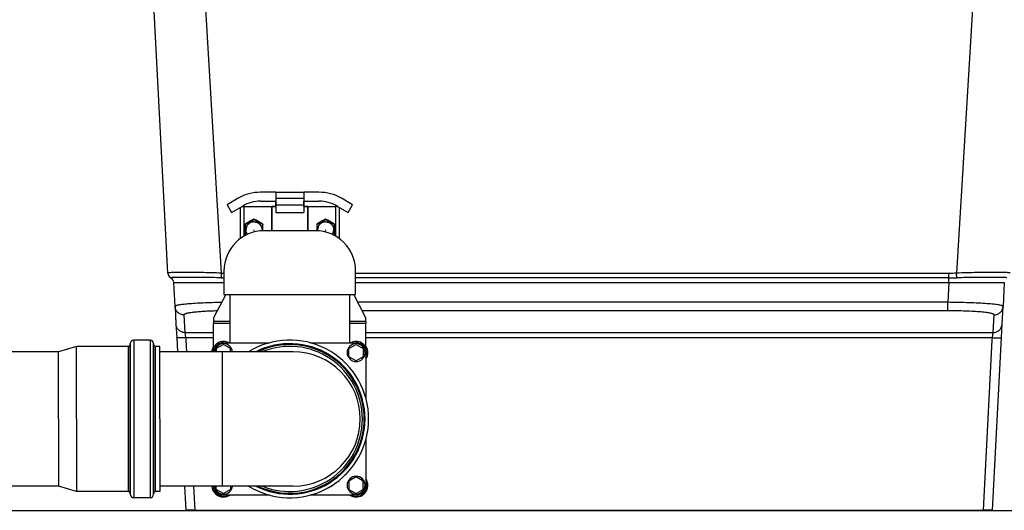
# Model space of a CAD drawing. Units: millimetres. Extents: x 0 to 1189, y -6 to 841.
# Drawn here: x 763 to 873, y 468 to 523 of the extents above; entities that cross this region are included whole.
import ezdxf

# ---------------------------------------------------------------- set-up
doc = ezdxf.new("R2010")
doc.units = ezdxf.units.MM
doc.header["$LTSCALE"] = 65.395
doc.layers.get('0').update_dxf_attribs({"linetype": 'CONTINUOUS'})
doc.layers.add('02_ACHSEN', color=7, linetype='CONTINUOUS')
doc.styles.get("Standard").update_dxf_attribs({"font": 'txt', "width": 0.8})
doc.dimstyles.new('DIMSTYLE_3', dxfattribs={"dimtxt": 7, "dimasz": 4, "dimexe": 0.18, "dimexo": 0.0625, "dimgap": 0.09, "dimtad": 1, "dimdec": 3, "dimlfac": 5, "dimdsep": 46, "dimtxsty": 'STANDARD', "dimblk": '_FILLED', "dimblk1": '_FILLED', "dimblk2": '_FILLED', "dimcen": 0.09, "dimclrt": 5, "dimadec": 0, "dimazin": 0, "dimtp": 0.8, "dimtm": 0.8, "dimtfac": 1, "dimtdec": 3, "dimtofl": 0, "dimtmove": 0, "dimatfit": 3, "dimldrblk": '_FILLED', "dimfxl": 1, "dimtolj": 1, "dimarcsym": 0})
doc.dimstyles.new('DIMSTYLE_4', dxfattribs={"dimtxt": 7, "dimasz": 4, "dimexe": 0.18, "dimexo": 0.0625, "dimgap": 0.09, "dimtad": 1, "dimdec": 0, "dimlfac": 5, "dimdsep": 46, "dimtxsty": 'STANDARD', "dimblk": '_FILLED', "dimblk1": '_FILLED', "dimblk2": '_FILLED', "dimcen": 0.09, "dimclrt": 5, "dimadec": 0, "dimazin": 0, "dimtp": 0.8, "dimtm": 0.8, "dimtfac": 1, "dimtdec": 0, "dimtofl": 0, "dimtmove": 0, "dimatfit": 3, "dimldrblk": '_FILLED', "dimfxl": 1, "dimtolj": 1, "dimarcsym": 0})

# ---------------------------------------------------------------- blocks, each defined once
blk = doc.blocks.new('_FILLED')
at = {"color": 0, "linetype": 'ByBlock'}
blk.add_solid([(0, 0), (-1, 0.1875), (-1, -0.1875)], dxfattribs=at)
blk = doc.blocks.new('*D6')
at = {"color": 2, "linetype": 'Continuous'}
for p, q in [((834.09, 630.2), (907.92, 630.2)), ((905.92, 630.2), (905.92, 549.1)), ((905.92, 468), (905.92, 549.1)), ((870.57, 468), (907.92, 468))]:
    blk.add_line(p, q, dxfattribs=at)
at = {"color": 2, "linetype": 'Continuous', "xscale": 4, "yscale": 4, "zscale": 4}
for p, rotation in [((905.92, 630.2), 90), ((905.92, 468), 270)]:
    blk.add_blockref('_FILLED', p, dxfattribs=dict(at, rotation=rotation))
at = {"color": 5, "linetype": 'Continuous', "insert": (897.17, 549.1), "char_height": 7, "width": 16.8, "attachment_point": 2, "rotation": 90, "line_spacing_factor": 0.9}
blk.add_mtext('811', dxfattribs=at)
blk = doc.blocks.new('*D7')
at = {"color": 2, "linetype": 'Continuous'}
for p, q in [((454.59, 660.16), (922.36, 660.16)), ((920.36, 660.16), (920.36, 564.08)), ((920.36, 468), (920.36, 564.08)), ((617.57, 468), (922.36, 468))]:
    blk.add_line(p, q, dxfattribs=at)
at = {"color": 2, "linetype": 'Continuous', "xscale": 4, "yscale": 4, "zscale": 4}
for p, rotation in [((920.36, 660.16), 90), ((920.36, 468), 270)]:
    blk.add_blockref('_FILLED', p, dxfattribs=dict(at, rotation=rotation))
at = {"color": 5, "linetype": 'Continuous', "insert": (911.61, 564.08), "char_height": 7, "width": 16.8, "attachment_point": 2, "rotation": 90, "line_spacing_factor": 0.9}
blk.add_mtext('961', dxfattribs=at)
blk = doc.blocks.new('*D8')
at = {"color": 2, "linetype": 'Continuous'}
for p, q in [((787.56, 548.2), (891.67, 548.2)), ((889.67, 548.2), (889.67, 508.1)), ((889.67, 468), (889.67, 508.1)), ((870.57, 468), (891.67, 468))]:
    blk.add_line(p, q, dxfattribs=at)
at = {"color": 2, "linetype": 'Continuous', "xscale": 4, "yscale": 4, "zscale": 4}
for p, rotation in [((889.67, 548.2), 90), ((889.67, 468), 270)]:
    blk.add_blockref('_FILLED', p, dxfattribs=dict(at, rotation=rotation))
at = {"color": 5, "linetype": 'Continuous', "insert": (880.92, 508.1), "char_height": 7, "width": 16.8, "attachment_point": 2, "rotation": 90, "line_spacing_factor": 0.9}
blk.add_mtext('401', dxfattribs=at)

msp = doc.modelspace()

# ---------------------------------------------------------------- linework, layer by layer
at = {"color": 9, "linetype": 'Continuous'}
for p, q in [((785.54608, 494.47046), (778.51014, 612.00427)), ((874.60434, 612.00427), (867.5684, 494.47046)), ((787.84253, 501.93651), (787.85724, 501.93651)), ((788.05724, 501.91558), (788.05724, 501.92604)), ((788.05724, 498.5965), (788.05724, 501.91558)), ((798.25724, 501.91558), (798.25724, 501.92604)), ((798.25724, 501.91558), (798.25724, 498.5965)), ((798.47195, 501.93651), (798.45724, 501.93651)), ((779.91432, 493.95307), (779.88372, 493.93888)), ((866.71247, 494.44208), (800.50724, 494.44208)), ((866.71247, 493.93888), (800.50724, 493.93888)), ((800.50724, 493.43568), (866.71247, 493.43568)), ((866.71247, 493.43568), (866.59633, 491.21956)), ((866.71247, 493.93888), (866.71247, 494.44208)), ((866.71247, 493.43568), (866.71247, 493.93888)), ((866.59633, 491.21956), (800.75537, 491.21956)), ((866.59633, 490.2757), (801.24918, 490.2757)), ((866.59633, 490.2757), (866.59633, 491.21956)), ((781.34919, 489.81929), (781.45274, 487.84356)), ((784.65724, 489.10759), (786.45724, 489.10759)), ((799.85724, 489.10759), (801.65724, 489.10759)), ((871.66174, 487.84356), (871.76528, 489.81929)), ((784.65724, 488.87816), (786.45724, 488.87816)), ((799.85724, 488.87816), (801.65724, 488.87816)), ((775.75724, 487.00427), (775.75724, 478.20427)), ((777.55724, 487.00427), (777.55724, 478.20427)), ((781.45274, 487.84356), (781.53188, 487.27725)), ((781.45274, 487.84356), (784.65724, 487.84356)), ((781.53188, 487.27725), (784.65724, 487.27725)), ((781.53188, 487.27725), (781.54642, 486.9998)), ((781.54642, 486.9998), (781.61432, 485.70427)), ((801.65724, 487.84356), (871.66174, 487.84356)), ((801.65724, 487.27725), (871.58259, 487.27725)), ((870.57254, 468.00427), (871.56713, 486.9822)), ((871.56713, 486.9822), (871.58259, 487.27725)), ((871.58259, 487.27725), (871.66174, 487.84356)), ((775.15724, 478.20427), (775.15724, 486.30427)), ((778.15724, 478.20427), (778.15724, 486.30427)), ((785.65724, 478.20427), (785.65724, 485.70427)), ((775.15724, 470.10427), (775.15724, 478.20427)), ((775.75724, 478.20427), (775.75724, 469.40427)), ((777.55724, 478.20427), (777.55724, 469.40427)), ((778.15724, 470.10427), (778.15724, 478.20427)), ((785.65724, 470.70427), (785.65724, 478.20427)), ((782.40043, 470.70427), (782.54193, 468.00427))]:
    msp.add_line(p, q, dxfattribs=at)
at = {"color": 7, "linetype": 'Continuous'}
for p, q in [((779.55545, 494.47046), (777.98497, 524.43689)), ((787.85724, 501.93651), (787.85724, 501.945)), ((788.05724, 501.92604), (791.59724, 501.92604)), ((794.71724, 501.92604), (798.25724, 501.92604)), ((798.45724, 501.945), (798.45724, 501.93651)), ((779.55694, 494.44208), (779.55543, 494.47083)), ((779.55545, 494.47046), (779.55694, 494.44208)), ((780.35056, 490.76315), (780.2105, 493.43568)), ((872.90397, 493.43568), (872.76391, 490.76315)), ((872.90397, 493.43568), (872.76391, 490.76315)), ((780.35056, 490.76315), (780.45411, 488.78742)), ((872.66037, 488.78742), (872.76391, 490.76315)), ((780.45411, 488.78742), (780.53325, 487.27725)), ((872.58122, 487.27725), (872.66037, 488.78742)), ((780.53325, 487.27725), (780.61569, 485.70427)), ((871.57117, 468.00427), (872.58122, 487.27725)), ((775.35724, 486.60427), (775.35724, 486.50427)), ((775.35724, 486.50427), (775.35724, 486.60427)), ((775.35724, 486.50427), (775.35724, 478.20427)), ((775.35724, 478.20427), (775.35724, 486.50427)), ((777.95724, 486.60427), (777.95724, 486.50427)), ((777.95724, 486.50427), (777.95724, 486.60427)), ((777.95724, 486.50427), (777.95724, 478.20427)), ((777.95724, 478.20427), (777.95724, 486.50427)), ((785.75724, 486.52804), (784.95724, 486.06616)), ((784.95724, 486.06616), (784.95724, 485.70427)), ((786.55724, 486.06616), (785.75724, 486.52804)), ((786.55724, 485.70427), (786.55724, 486.06616)), ((799.75724, 486.06616), (800.55724, 486.52804)), ((799.75724, 485.14239), (799.75724, 486.06616)), ((800.55724, 486.52804), (801.35724, 486.06616)), ((801.35724, 486.06616), (801.35724, 485.14239)), ((785.65724, 485.70427), (778.65724, 485.70427)), ((793.52267, 485.70427), (785.65724, 485.70427)), ((793.52147, 485.70427), (793.52062, 485.70427)), ((793.52147, 485.70427), (793.52267, 485.70427)), ((800.55724, 484.68051), (799.75724, 485.14239)), ((801.35724, 485.14239), (800.55724, 484.68051)), ((775.35724, 469.90427), (775.35724, 478.20427)), ((775.35724, 478.20427), (775.35724, 469.90427)), ((777.95724, 469.90428), (777.95724, 478.20427)), ((777.95724, 478.20427), (777.95724, 469.90428)), ((800.55724, 471.72804), (799.75724, 471.26616)), ((801.35724, 471.26616), (800.55724, 471.72804)), ((785.65724, 470.70427), (778.65724, 470.70427)), ((781.4018, 470.70427), (781.54331, 468.00427)), ((784.95724, 470.34239), (784.95724, 470.70427)), ((785.75724, 469.88051), (784.95724, 470.34239)), ((793.52267, 470.70427), (785.65724, 470.70427)), ((786.55724, 470.34239), (785.75724, 469.88051)), ((786.55724, 470.70427), (786.55724, 470.34239)), ((793.52062, 470.70428), (793.52147, 470.70428)), ((793.52147, 470.70427), (793.52267, 470.70427)), ((799.75724, 471.26616), (799.75724, 470.34239)), ((799.75724, 470.34239), (800.55724, 469.88051)), ((800.55724, 469.88051), (801.35724, 470.34239)), ((801.35724, 470.34239), (801.35724, 471.26616)), ((775.35724, 469.80427), (775.35724, 469.90427)), ((775.35724, 469.90427), (775.35724, 469.80428)), ((777.95724, 469.80427), (777.95724, 469.90428)), ((777.95724, 469.90428), (777.95724, 469.80428)), ((782.54193, 468.00427), (781.54331, 468.00427)), ((782.54193, 468.00427), (870.57254, 468.00427)), ((871.57117, 468.00427), (870.57254, 468.00427))]:
    msp.add_line(p, q, dxfattribs=at)
at = {"color": 3, "linetype": 'Continuous'}
for p, q in [((787.65724, 498.33772), (787.65724, 501.82953)), ((788.05724, 501.91558), (791.59724, 501.91558)), ((794.71724, 501.91558), (798.25724, 501.91558)), ((798.65724, 501.82953), (798.65724, 498.33772)), ((786.02198, 492.10427), (784.65724, 489.49577)), ((801.65724, 489.49577), (800.29249, 492.10427)), ((784.65724, 489.49577), (784.65724, 489.10759)), ((784.65724, 489.10759), (784.65724, 488.87816)), ((801.65724, 489.10759), (801.65724, 489.49577)), ((801.65724, 489.10759), (801.65724, 488.87816)), ((784.65724, 485.70427), (784.65724, 488.87816)), ((801.65724, 485.60427), (801.65724, 488.87816))]:
    msp.add_line(p, q, dxfattribs=at)
at = {"color": 9, "linetype": 'Continuous'}
for centre, radius, start, end in [((780.15337, 494.50203), 0.59876, 183.0229467, 246.4683978), ((786.57786, 529.46729), 35.53018, 268.2829374, 268.7571929), ((786.61183, 511.76053), 17.32289, 266.4727745, 267.3377862), ((866.68045, 523.7899), 29.85104, 270.061453, 271.7676351), ((793.15724, 478.20427), 8.4, 0, 116.748679), ((793.15724, 478.20427), 8.3, 0, 115.331738), ((793.15724, 478.20427), 8.4, 243.251321, 360), ((793.15724, 478.20427), 8.3, 244.6682619, 360)]:
    msp.add_arc(centre, radius, start, end, dxfattribs=at)
at = {"color": 7, "linetype": 'Continuous'}
for centre, radius, start, end in [((780.15611, 494.47348), 0.6, 182.9999998, 243), ((780.15611, 494.47348), 0.6, 183.0000029, 243.0000016), ((779.61132, 493.40427), 0.6, 3.0000001, 63.0000011), ((775.75724, 486.60427), 0.4, 90, 180), ((777.55724, 486.60427), 0.4, 0, 90), ((793.15724, 478.20427), 8.8, 3.5045927, 121.5286509), ((793.15724, 478.20427), 8.8, 3.5049311, 121.5113133), ((775.15724, 486.50427), 0.2, 270, 360), ((778.15724, 486.50427), 0.2, 180, 270), ((793.52428, 478.20427), 7.5, 0, 90), ((793.52428, 478.20427), 7.5, 270, 360), ((793.15724, 478.20427), 8.8, 0, 3.5049311), ((793.15724, 478.20427), 8.8, 0, 3.5045927), ((793.15724, 478.20427), 8.8, 356.4954073, 360), ((793.15724, 478.20427), 8.8, 356.4950689, 360), ((793.15724, 478.20427), 8.8, 238.4713491, 356.4954073), ((793.15724, 478.20427), 8.8, 238.4886867, 356.4950689), ((775.15724, 469.90427), 0.2, 0, 90), ((775.75724, 469.80427), 0.4, 180, 270), ((777.55724, 469.80427), 0.4, 270, 360), ((778.15724, 469.90427), 0.2, 90, 180)]:
    msp.add_arc(centre, radius, start, end, dxfattribs=at)
at = {"color": 3, "linetype": 'Continuous'}
for points, knots in [([(787.8134, 501.91992), (787.83173, 501.91918), (787.91298, 501.91649), (787.99429, 501.91558), (788.05724, 501.91558)], [0, 0, 0, 0, 0.0550317043, 0.243880979, 0.243880979, 0.243880979, 0.243880979]), ([(798.50107, 501.91992), (798.48274, 501.91918), (798.40149, 501.91649), (798.32019, 501.91558), (798.25724, 501.91558)], [0, 0, 0, 0, 0.0550317044, 0.243880979, 0.243880979, 0.243880979, 0.243880979])]:
    msp.add_open_spline(points, degree=3, knots=knots, dxfattribs=at)
at = {"color": 7, "linetype": 'Continuous'}
for points, knots in [([(787.85724, 501.93651), (787.85724, 501.93506), (787.86469, 501.93395), (787.87399, 501.93196), (787.89339, 501.93048), (787.91749, 501.92891), (787.94758, 501.92769), (787.99465, 501.92639), (788.03172, 501.92604), (788.05724, 501.92604)], [0, 0, 0, 0, 0.0043519854, 0.015901383, 0.0344716184, 0.05939455, 0.089729836, 0.1243211764, 0.200861522, 0.200861522, 0.200861522, 0.200861522]), ([(798.45724, 501.93651), (798.45724, 501.93506), (798.44978, 501.93395), (798.44049, 501.93196), (798.42109, 501.93048), (798.39699, 501.92891), (798.36689, 501.92769), (798.31983, 501.92639), (798.28275, 501.92604), (798.25724, 501.92604)], [0, 0, 0, 0, 0.0043519855, 0.0159013831, 0.0344716184, 0.0593945501, 0.089729836, 0.1243211764, 0.200861522, 0.200861522, 0.200861522, 0.200861522])]:
    msp.add_open_spline(points, degree=3, knots=knots, dxfattribs=at)
at = {"color": 9, "linetype": 'Continuous'}
for points, knots in [([(785.54608, 494.47046), (785.15649, 494.48964), (784.39157, 494.51589), (783.28061, 494.53496), (782.25658, 494.54268), (781.47604, 494.54455), (780.92457, 494.54396), (780.57542, 494.54245), (780.2744, 494.53959), (780.02429, 494.53473), (779.84908, 494.52833), (779.7359, 494.52045), (779.67253, 494.51425), (779.6215, 494.506), (779.58464, 494.49772), (779.5548, 494.48274), (779.55545, 494.47046)], [0, 0, 0, 0, 1.170187074, 2.295840496, 3.333300482, 4.242337689, 4.637457535, 4.987730308, 5.289759682, 5.540636754, 5.738009227, 5.816087342, 5.880251568, 5.93050003, 5.96706119, 6.003958919, 6.003958919, 6.003958919, 6.003958919]), ([(873.55903, 494.47046), (873.55967, 494.48274), (873.52983, 494.49772), (873.49297, 494.506), (873.44195, 494.51425), (873.37857, 494.52045), (873.26539, 494.52833), (873.09019, 494.53473), (872.84008, 494.53959), (872.53905, 494.54245), (872.1899, 494.54396), (871.63843, 494.54455), (870.85789, 494.54268), (869.83386, 494.53496), (868.7229, 494.51589), (867.95799, 494.48964), (867.5684, 494.47046)], [0, 0, 0, 0, 0.036897729, 0.073458889, 0.12370735, 0.187871576, 0.265949691, 0.463322164, 0.714199235, 1.016228609, 1.366501383, 1.761621229, 2.670658435, 3.708118419, 4.833771844, 6.003958919, 6.003958919, 6.003958919, 6.003958919]), ([(785.51323, 493.95307), (785.15826, 493.96364), (784.46385, 493.9788), (783.45658, 493.99078), (782.52834, 493.99619), (781.70908, 493.99777), (781.10685, 493.99688), (780.69904, 493.99395), (780.4546, 493.99074), (780.25426, 493.98578), (780.09892, 493.97945), (779.99094, 493.96971), (779.93343, 493.96136), (779.91432, 493.95307)], [0, 0, 0, 0, 1.065394391, 2.083646918, 3.021995994, 3.850163463, 4.541448041, 4.828630672, 5.073683498, 5.274695306, 5.430173078, 5.539149413, 5.601640093, 5.601640093, 5.601640093, 5.601640093]), ([(780.2105, 493.43568), (780.21047, 493.43626), (780.21379, 493.43648), (780.21765, 493.43734), (780.22641, 493.43782), (780.24346, 493.43887), (780.27364, 493.43986), (780.31914, 493.44103), (780.37773, 493.4421), (780.44903, 493.44311), (780.53299, 493.44405), (780.66968, 493.44526), (780.87061, 493.44649), (781.14655, 493.44756), (781.46718, 493.44828), (781.82978, 493.44864), (782.23126, 493.44863), (782.83414, 493.44811), (783.65679, 493.44648), (784.70666, 493.44322), (785.43391, 493.44023), (785.80719, 493.43853)], [0, 0, 0, 0, 0.001752448, 0.006681238, 0.01486544, 0.026313239, 0.05899078, 0.104664129, 0.163246194, 0.23462, 0.318640202, 0.415133748, 0.644712933, 0.92143714, 1.242974213, 1.606600307, 2.009223863, 2.44741353, 3.415259295, 4.47716556, 5.597026539, 5.597026539, 5.597026539, 5.597026539]), ([(785.51323, 493.95307), (785.51521, 493.98184), (785.52654, 494.15428), (785.53725, 494.32676), (785.54608, 494.47046)], [0, 0, 0, 0, 0.0865290728, 0.5184319775, 0.5184319775, 0.5184319775, 0.5184319775]), ([(866.71247, 493.43568), (867.11521, 493.43771), (867.90527, 493.44131), (868.87852, 493.44476), (869.62283, 493.44675), (870.14257, 493.44781), (870.62925, 493.44846), (871.07814, 493.44869), (871.48492, 493.4485), (871.84564, 493.4479), (872.15684, 493.44689), (872.38381, 493.44568), (872.53843, 493.44446), (872.63351, 493.4435), (872.71433, 493.44245), (872.78067, 493.44132), (872.8269, 493.44028), (872.85645, 493.43932), (872.87324, 493.4387), (872.8859, 493.43794), (872.89587, 493.43748), (872.90021, 493.43649), (872.90401, 493.43633), (872.90397, 493.43568)], [0, 0, 0, 0, 1.208236438, 2.370212868, 2.919759576, 3.441183677, 3.929434636, 4.379782915, 4.787869966, 5.149754032, 5.461950914, 5.721469164, 5.830681098, 5.925839532, 6.006721276, 6.073138562, 6.124939828, 6.145322406, 6.162011626, 6.175000006, 6.184284883, 6.189873393, 6.191844584, 6.191844584, 6.191844584, 6.191844584]), ([(867.60124, 493.95307), (867.59927, 493.98184), (867.58793, 494.15428), (867.57722, 494.32676), (867.5684, 494.47046)], [0, 0, 0, 0, 0.0865290028, 0.5184317074, 0.5184317074, 0.5184317074, 0.5184317074]), ([(873.20016, 493.95307), (873.18105, 493.96136), (873.12353, 493.96971), (873.01556, 493.97945), (872.86022, 493.98578), (872.65988, 493.99074), (872.41544, 493.99395), (872.00763, 493.99688), (871.4054, 493.99777), (870.58614, 493.99619), (869.65789, 493.99078), (868.65062, 493.9788), (867.95622, 493.96364), (867.60124, 493.95307)], [0, 0, 0, 0, 0.062490677, 0.171467014, 0.326944785, 0.527956593, 0.773009419, 1.060192051, 1.751476629, 2.579644098, 3.517993174, 4.536245703, 5.601640093, 5.601640093, 5.601640093, 5.601640093]), ([(785.55199, 491.20649), (785.19798, 491.19986), (784.51137, 491.18303), (783.5243, 491.14626), (782.63206, 491.09964), (781.86247, 491.04519), (781.23933, 490.98425), (780.82079, 490.92748), (780.5737, 490.87576), (780.46642, 490.84572), (780.40415, 490.81893), (780.37019, 490.79979), (780.34983, 490.77715), (780.35056, 490.76315)], [0, 0, 0, 0, 1.062211341, 2.060394714, 2.963171403, 3.742490595, 4.374677532, 4.841385242, 5.008781892, 5.131252997, 5.175887724, 5.209966878, 5.252004323, 5.252004323, 5.252004323, 5.252004323]), ([(781.34919, 489.81929), (781.22343, 489.81924), (780.96945, 489.86749), (780.64433, 490.07499), (780.41898, 490.38752), (780.35712, 490.63799), (780.35056, 490.76315)], [0, 0, 0, 0, 0.377300349, 0.75419547, 1.130557607, 1.506551884, 1.506551884, 1.506551884, 1.506551884]), ([(785.05561, 490.25724), (784.79558, 490.25053), (784.29516, 490.2339), (783.5806, 490.19788), (782.94328, 490.15255), (782.46847, 490.10627), (782.13959, 490.0642), (781.93455, 490.03291), (781.75886, 490.00022), (781.61489, 489.96725), (781.49941, 489.93198), (781.41181, 489.89656), (781.34752, 489.85116), (781.34919, 489.81929)], [0, 0, 0, 0, 0.780351303, 1.501998269, 2.146292936, 2.696979215, 2.932946841, 3.14079394, 3.319426994, 3.468049662, 3.586266063, 3.6743595, 3.770102934, 3.770102934, 3.770102934, 3.770102934]), ([(872.76391, 490.76315), (872.76475, 490.77923), (872.73835, 490.80445), (872.69737, 490.82514), (872.64591, 490.84513), (872.58089, 490.86442), (872.46584, 490.89265), (872.1847, 490.94472), (871.67356, 491.00694), (870.9178, 491.07155), (869.99418, 491.1275), (868.93818, 491.17255), (867.79065, 491.20452), (866.99968, 491.21617), (866.59633, 491.21956)], [0, 0, 0, 0, 0.048304361, 0.089308894, 0.143578742, 0.211570133, 0.293421577, 0.498520321, 1.069132646, 1.837009517, 2.774068584, 3.844768032, 5.007771987, 6.21787268, 6.21787268, 6.21787268, 6.21787268]), ([(871.76528, 489.81929), (871.76615, 489.83587), (871.74722, 489.86354), (871.71094, 489.88835), (871.64752, 489.92085), (871.53708, 489.95736), (871.36884, 489.99821), (871.1548, 490.03751), (870.89676, 490.07521), (870.59694, 490.11066), (870.12235, 490.15661), (869.44851, 490.20397), (868.56238, 490.24484), (867.59906, 490.27006), (866.93497, 490.2757), (866.59633, 490.2757)], [0, 0, 0, 0, 0.049798281, 0.086803539, 0.134137229, 0.261969223, 0.435139331, 0.653163947, 0.914601166, 1.217357274, 1.558805213, 2.344950575, 3.243530264, 4.219835415, 5.235754162, 5.235754162, 5.235754162, 5.235754162]), ([(871.76528, 489.81929), (871.89105, 489.81924), (872.14503, 489.86749), (872.47015, 490.07499), (872.6955, 490.38752), (872.75735, 490.63799), (872.76391, 490.76315)], [0, 0, 0, 0, 0.377300349, 0.75419547, 1.130557607, 1.506551884, 1.506551884, 1.506551884, 1.506551884]), ([(781.45274, 487.84356), (781.32697, 487.84351), (781.07299, 487.89176), (780.74787, 488.09926), (780.52252, 488.41179), (780.46067, 488.66226), (780.45411, 488.78742)], [0, 0, 0, 0, 0.377300348, 0.75419547, 1.130557607, 1.506551884, 1.506551884, 1.506551884, 1.506551884]), ([(871.66174, 487.84356), (871.7875, 487.84351), (872.04148, 487.89176), (872.3666, 488.09926), (872.59195, 488.41179), (872.65381, 488.66226), (872.66037, 488.78742)], [0, 0, 0, 0, 0.377300349, 0.75419547, 1.130557607, 1.506551884, 1.506551884, 1.506551884, 1.506551884]), ([(781.53188, 487.27725), (781.46707, 487.27386), (781.33992, 487.26785), (781.15525, 487.26107), (780.98503, 487.25682), (780.83568, 487.25524), (780.71313, 487.25627), (780.62956, 487.25951), (780.58003, 487.26365), (780.55542, 487.26742), (780.54141, 487.27044), (780.53337, 487.27491), (780.53325, 487.27725)], [0, 0, 0, 0, 0.194703876, 0.381868088, 0.554348248, 0.705569686, 0.829787393, 0.922329953, 0.955628872, 0.979905128, 0.995122214, 1.002134965, 1.002134965, 1.002134965, 1.002134965]), ([(871.58259, 487.27725), (871.64741, 487.27386), (871.77456, 487.26785), (871.95922, 487.26107), (872.12945, 487.25682), (872.27879, 487.25524), (872.40134, 487.25627), (872.48491, 487.25951), (872.53444, 487.26365), (872.55906, 487.26742), (872.57306, 487.27044), (872.5811, 487.27491), (872.58122, 487.27725)], [0, 0, 0, 0, 0.194703876, 0.381868088, 0.554348248, 0.705569686, 0.829787393, 0.922329953, 0.955628872, 0.979905128, 0.995122214, 1.002134965, 1.002134965, 1.002134965, 1.002134965])]:
    msp.add_open_spline(points, degree=3, knots=knots, dxfattribs=at)
msp.add_open_spline([(867.5684, 494.47046), (867.28347, 494.45299), (866.99793, 494.44208), (866.71247, 494.44208)], degree=3, dxfattribs=at)
at = {"layer": '02_ACHSEN', "color": 7, "linetype": 'Continuous'}
for p, q in [((791.60724, 503.50427), (789.89772, 503.50427)), ((791.60724, 503.50427), (791.60724, 502.8344)), ((791.60724, 503.50427), (794.70724, 503.50427)), ((791.60724, 503.50427), (794.70724, 503.50427)), ((794.70724, 503.50427), (794.70724, 502.8344)), ((796.41675, 503.50427), (794.70724, 503.50427)), ((787.39772, 502.8344), (786.15724, 502.11821)), ((789.89772, 502.50427), (791.60724, 502.50427)), ((791.59724, 501.90427), (791.59724, 502.50427)), ((791.59724, 501.90427), (791.59724, 502.50427)), ((791.60724, 502.8344), (791.60724, 502.11821)), ((794.70724, 502.8344), (794.70724, 502.11821)), ((794.70724, 502.50427), (796.41675, 502.50427)), ((794.71724, 501.90427), (794.71724, 502.50427)), ((794.71724, 501.90427), (794.71724, 502.50427)), ((800.15724, 502.11821), (798.91675, 502.8344)), ((786.15724, 502.11821), (786.65724, 501.25218)), ((786.65724, 501.25218), (787.89772, 501.96838)), ((791.15724, 499.20427), (791.15724, 501.90427)), ((791.59724, 501.90427), (791.15724, 501.90427)), ((791.15724, 501.90427), (791.15724, 499.20427)), ((791.60724, 501.90427), (791.59724, 501.90427)), ((791.60724, 502.11821), (791.60724, 501.25218)), ((791.60724, 502.11821), (794.70724, 502.11821)), ((791.60724, 501.25218), (794.70724, 501.25218)), ((794.70724, 502.11821), (794.70724, 501.25218)), ((794.71724, 501.90427), (794.70724, 501.90427)), ((795.15724, 501.90427), (794.71724, 501.90427)), ((795.15724, 499.20427), (795.15724, 501.90427)), ((795.15724, 501.90427), (795.15724, 499.20427)), ((798.41675, 501.96838), (799.65724, 501.25218)), ((799.65724, 501.25218), (800.15724, 502.11821)), ((789.15724, 500.51125), (789.15724, 500.46642)), ((797.15724, 500.51125), (797.15724, 500.46642)), ((788.16724, 499.94045), (788.16724, 499.89563)), ((788.16724, 499.89563), (788.16724, 498.75404)), ((788.25724, 499.3202), (788.25724, 499.29613)), ((790.05724, 499.3202), (790.05724, 499.29613)), ((790.14724, 499.94045), (790.14724, 499.89563)), ((790.14724, 499.19688), (790.14724, 499.89563)), ((796.00724, 499.20427), (790.30724, 499.20427)), ((796.16724, 499.94045), (796.16724, 499.89563)), ((796.16724, 499.89563), (796.16724, 499.19688)), ((796.25724, 499.3202), (796.25724, 499.29613)), ((798.05724, 499.3202), (798.05724, 499.29613)), ((798.14724, 499.94045), (798.14724, 499.89563)), ((798.14724, 498.75404), (798.14724, 499.89563)), ((788.16724, 498.75404), (788.25129, 498.70472)), ((798.06319, 498.70472), (798.14724, 498.75404)), ((785.80724, 494.70427), (785.80724, 492.10427)), ((800.50724, 492.10427), (800.50724, 494.70427)), ((785.80724, 492.10427), (800.50724, 492.10427)), ((786.45724, 492.10427), (786.45724, 486.70427)), ((799.85724, 486.70427), (799.85724, 492.10427)), ((777.55724, 487.00427), (775.75724, 487.00427)), ((769.35724, 486.30427), (767.35724, 485.70427)), ((775.15724, 486.30427), (769.35724, 486.30427)), ((769.35724, 478.20427), (769.35724, 486.30427)), ((778.65724, 486.30427), (778.15724, 486.30427)), ((778.65724, 485.92427), (778.65724, 486.30427)), ((778.65724, 478.20427), (778.65724, 485.92427)), ((785.75724, 486.70427), (790.88736, 486.70427)), ((795.42711, 486.70427), (800.55724, 486.70427)), ((767.35724, 485.70427), (685.65724, 485.70427)), ((767.35724, 478.20427), (767.35724, 485.70427)), ((801.65724, 485.60427), (801.65724, 480.47483)), ((767.35724, 478.20427), (767.35724, 470.70427)), ((769.35724, 478.20427), (769.35724, 470.10427)), ((778.65724, 478.20427), (778.65724, 470.48428)), ((801.65724, 475.93372), (801.65724, 470.80427)), ((767.35724, 470.70427), (685.65724, 470.70427)), ((769.35724, 470.10427), (767.35724, 470.70427)), ((778.65724, 470.48428), (778.65724, 470.10427)), ((775.15724, 470.10427), (769.35724, 470.10427)), ((777.55724, 469.40427), (775.75724, 469.40427)), ((778.65724, 470.10427), (778.15724, 470.10427)), ((790.88736, 469.70427), (785.75724, 469.70427)), ((800.55724, 469.70427), (795.42711, 469.70427))]:
    msp.add_line(p, q, dxfattribs=at)
at = {"layer": '02_ACHSEN', "color": 9, "linetype": 'Continuous'}
msp.add_line((791.60724, 502.8344), (794.70724, 502.8344), dxfattribs=at)
at = {"layer": '02_ACHSEN', "color": 7, "linetype": 'Continuous'}
for centre, radius, start, end in [((789.89772, 498.50427), 5, 90, 120), ((796.41675, 498.50427), 5, 60, 90), ((789.89772, 498.50427), 4, 90, 120), ((796.41675, 498.50427), 4, 60, 90), ((755.86658, 557.06272), 65.66132, 299.4673965, 300.4645782), ((822.44792, 557.06277), 65.66138, 239.5354222, 240.5326031), ((763.86658, 557.06272), 65.66132, 299.4673965, 300.4645782), ((830.44792, 557.06277), 65.66138, 239.5354222, 240.5326031), ((790.30724, 494.70427), 4.5, 90, 180), ((789.15719, 499.29613), 0.89995, 180.0000986, 214.7242052), ((789.15624, 499.29625), 0.90099, 353.3400315, 359.9918626), ((796.00724, 494.70427), 4.5, 0, 90), ((797.15823, 499.29625), 0.90099, 180.0081339, 186.6599379), ((797.15728, 499.29613), 0.89995, 325.275828, 359.9999022), ((785.75724, 485.60427), 1.31, 147.1969635, 175.616634), ((785.75724, 485.60427), 1.1, 90, 174.7747099), ((785.75724, 485.60427), 1, 5.7463282, 174.2536718), ((793.15724, 478.20427), 8.1, 0, 112.0618187), ((800.55724, 485.60427), 1, 0, 180), ((800.55724, 485.60427), 1.1, 0, 90), ((800.55724, 485.60427), 1.31, 327.1969635, 32.8030365), ((800.55724, 485.60427), 1, 180, 360), ((793.15724, 478.20427), 8.1, 247.9381813, 360), ((800.55724, 470.80427), 1, 0, 180), ((800.55724, 470.80427), 1.31, 270, 32.8030365), ((785.75724, 470.80427), 1.31, 184.383366, 270), ((785.75724, 470.80427), 1.1, 185.2252901, 270), ((785.75724, 470.80427), 1, 185.7463282, 354.2536718), ((800.55724, 470.80427), 1, 180, 360), ((800.55724, 470.80427), 1.1, 270, 360), ((785.75724, 470.80427), 1.31, 270, 302.7875897), ((800.55724, 470.80427), 1.31, 237.2124103, 270)]:
    msp.add_arc(centre, radius, start, end, dxfattribs=at)
at = {"layer": '02_ACHSEN', "color": 9, "linetype": 'Continuous'}
for centre, radius, start, end in [((789.15721, 499.25007), 0.01997, 89.9314179, 270.0685821), ((789.15726, 499.25007), 0.01997, 269.9314179, 90.0685821), ((797.15721, 499.25007), 0.01997, 89.9314179, 270.0685821), ((797.15726, 499.25007), 0.01997, 269.9314179, 90.0685821), ((785.75724, 485.60427), 1.25, 90, 151.696916), ((785.75724, 485.60427), 1.25, 61.6423634, 90), ((800.55724, 485.60427), 1.25, 90, 118.3576366), ((800.55724, 485.60427), 1.25, 28.303084, 90), ((785.75724, 485.60427), 1.25, 151.696916, 175.4058341), ((800.55724, 485.60427), 1.25, 331.6423634, 28.303084), ((785.75724, 470.80427), 1.25, 184.5941659, 270), ((800.55724, 470.80427), 1.25, 270, 28.3576366), ((785.75724, 470.80427), 1.25, 270, 298.3576366), ((800.55724, 470.80427), 1.25, 241.6423634, 270)]:
    msp.add_arc(centre, radius, start, end, dxfattribs=at)
at = {"layer": '02_ACHSEN', "color": 7, "linetype": 'Continuous'}
for points, knots in [([(789.15724, 500.51125), (788.9916, 500.41805), (788.66145, 500.22802), (788.33159, 500.0375), (788.16724, 499.94045)], [0, 0, 0, 0, 0.570168616, 1.142770007, 1.142770007, 1.142770007, 1.142770007]), ([(789.15724, 500.21897), (789.04019, 500.21897), (788.80357, 500.17222), (788.50444, 499.97224), (788.3041, 499.67351), (788.25724, 499.4371), (788.25724, 499.3202)], [0, 0, 0, 0, 0.351153372, 0.70215837, 1.052985404, 1.403684793, 1.403684793, 1.403684793, 1.403684793]), ([(790.14724, 499.94045), (789.98288, 500.0375), (789.65302, 500.22802), (789.32287, 500.41805), (789.15724, 500.51125)], [0, 0, 0, 0, 0.572602463, 1.142770007, 1.142770007, 1.142770007, 1.142770007]), ([(789.15724, 500.21897), (789.27429, 500.21897), (789.5109, 500.17222), (789.81004, 499.97224), (790.01038, 499.67351), (790.05724, 499.4371), (790.05724, 499.3202)], [0, 0, 0, 0, 0.351153372, 0.70215837, 1.052985404, 1.403684793, 1.403684793, 1.403684793, 1.403684793]), ([(797.15724, 500.51125), (796.9916, 500.41805), (796.66145, 500.22802), (796.33159, 500.0375), (796.16724, 499.94045)], [0, 0, 0, 0, 0.570168616, 1.142770007, 1.142770007, 1.142770007, 1.142770007]), ([(797.15724, 500.21897), (797.04019, 500.21897), (796.80357, 500.17222), (796.50444, 499.97224), (796.3041, 499.67351), (796.25724, 499.4371), (796.25724, 499.3202)], [0, 0, 0, 0, 0.351153372, 0.70215837, 1.052985404, 1.403684793, 1.403684793, 1.403684793, 1.403684793]), ([(798.14724, 499.94045), (797.98288, 500.0375), (797.65302, 500.22802), (797.32287, 500.41805), (797.15724, 500.51125)], [0, 0, 0, 0, 0.572602463, 1.142770007, 1.142770007, 1.142770007, 1.142770007]), ([(797.15724, 500.21897), (797.27429, 500.21897), (797.5109, 500.17222), (797.81004, 499.97224), (798.01038, 499.67351), (798.05724, 499.4371), (798.05724, 499.3202)], [0, 0, 0, 0, 0.351153372, 0.70215837, 1.052985404, 1.403684793, 1.403684793, 1.403684793, 1.403684793])]:
    msp.add_open_spline(points, degree=3, knots=knots, dxfattribs=at)
at = {"layer": '02_ACHSEN', "color": 9, "linetype": 'Continuous'}
for points in [[(789.15724, 500.19489), (789.04019, 500.19489), (788.80357, 500.14814), (788.50444, 499.94816), (788.3041, 499.64943), (788.25724, 499.41303), (788.25724, 499.29613)], [(789.15724, 500.19489), (789.27429, 500.19489), (789.5109, 500.14814), (789.81004, 499.94816), (790.01038, 499.64943), (790.05724, 499.41303), (790.05724, 499.29613)], [(797.15724, 500.19489), (797.04019, 500.19489), (796.80357, 500.14814), (796.50444, 499.94816), (796.3041, 499.64943), (796.25724, 499.41303), (796.25724, 499.29613)], [(797.15724, 500.19489), (797.27429, 500.19489), (797.5109, 500.14814), (797.81004, 499.94816), (798.01038, 499.64943), (798.05724, 499.41303), (798.05724, 499.29613)]]:
    msp.add_open_spline(points, degree=3, knots=[0, 0, 0, 0, 0.351153372, 0.70215837, 1.052985404, 1.403684793, 1.403684793, 1.403684793, 1.403684793], dxfattribs=at)

# ---------------------------------------------------------------- dimensions: what is measured, and where the dimension line sits
at = {"color": 2, "linetype": 'Continuous'}
for base, p1, p2, angle, dimstyle, picture, middle in [((920.359, 660.15785), (617.57254, 468.00427), (454.59112, 660.15785), 90, 'DIMSTYLE_4', '*D7', (918.87282, 556.57149)), ((905.91514, 630.20427), (870.57254, 468.00427), (834.09112, 630.20427), 90, 'DIMSTYLE_3', '*D6', (904.42896, 541.5947)), ((889.66534, 468.00427), (787.55651, 548.20427), (870.57254, 468.00427), 270, 'DIMSTYLE_3', '*D8', (888.17916, 500.5947))]:
    dim = msp.add_linear_dim(base=base, p1=p1, p2=p2, angle=angle, dimstyle=dimstyle, dxfattribs=at)
    dim.commit()
    dim.dimension.update_dxf_attribs({"geometry": picture, "text_midpoint": middle, "dimtype": 160})

doc.saveas('drawing.dxf')
